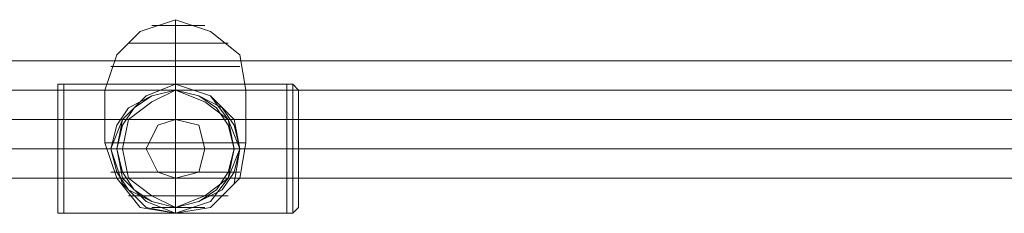
# Model space of a CAD drawing. Units: millimetres. Extents: x -1179 to 19222, y -2502 to 8489.
# Drawn here: x 13389 to 13650, y -824 to -772 of the extents above; entities that cross this region are included whole.
import ezdxf

# ---------------------------------------------------------------- set-up
doc = ezdxf.new("R2010")
doc.units = ezdxf.units.MM
doc.layers.add('omkreds 1', color=7, linetype='Continuous', lineweight=9)

msp = doc.modelspace()

# ---------------------------------------------------------------- linework, layer by layer
at = {"layer": 'omkreds 1'}
for points in [[(13447.64, -791.13), (13439.87, -791.13), (13430.54, -791.13), (13421.21, -791.13), (13415, -791.13), (13411.89, -791.13), (13415, -791.13), (13421.21, -791.13), (13430.54, -791.13), (13439.87, -791.13), (13447.64, -791.13), (13449.19, -791.13), (13447.64, -781.8), (13439.87, -775.59), (13430.54, -772.48)], [(13430.54, -772.48), (13421.21, -775.59), (13415, -781.8), (13411.89, -791.13), (13411.89, -805.12), (13415, -814.45), (13421.21, -822.22), (13430.54, -823.77)], [(13436.76, -774.03), (13430.54, -774.03), (13425.88, -774.03), (13424.32, -774.03), (13425.88, -774.03), (13430.54, -774.03), (13436.76, -774.03), (13438.31, -774.03)], [(13442.97, -778.69), (13438.31, -778.69), (13430.54, -778.69), (13424.32, -778.69), (13419.66, -778.69), (13418.1, -778.69), (13419.66, -778.69), (13424.32, -778.69), (13430.54, -778.69), (13438.31, -778.69), (13442.97, -778.69), (13444.53, -778.69)], [(13446.08, -784.91), (13439.87, -784.91), (13430.54, -784.91), (13422.77, -784.91), (13416.55, -784.91), (13413.44, -784.91), (13416.55, -784.91), (13422.77, -784.91), (13430.54, -784.91), (13439.87, -784.91), (13446.08, -784.91), (13447.64, -784.91)], [(13399.45, -794.24), (13399.45, -798.9), (13399.45, -806.67), (13399.45, -814.45), (13399.45, -819.11), (13399.45, -822.22), (13399.45, -819.11), (13399.45, -814.45), (13399.45, -806.67), (13399.45, -798.9), (13399.45, -794.24), (13399.45, -791.13), (13399.45, -789.58), (13401.01, -789.58), (13430.54, -789.58), (13460.07, -789.58), (13461.63, -789.58), (13463.18, -791.13), (13461.63, -789.58), (13460.07, -789.58), (13460.07, -792.68), (13460.07, -798.9), (13460.07, -806.67), (13460.07, -816), (13460.07, -822.22), (13460.07, -823.77), (13460.07, -822.22), (13460.07, -816), (13460.07, -806.67), (13460.07, -798.9), (13460.07, -792.68)], [(13463.18, -819.11), (13463.18, -814.45), (13463.18, -806.67), (13463.18, -798.9), (13463.18, -794.24), (13463.18, -791.13), (13463.18, -794.24), (13463.18, -798.9), (13463.18, -806.67), (13463.18, -814.45), (13463.18, -819.11), (13463.18, -822.22), (13461.63, -823.77), (13460.07, -823.77), (13430.54, -823.77), (13401.01, -823.77), (13399.45, -823.77), (13399.45, -822.22), (13399.45, -823.77), (13401.01, -823.77), (13401.01, -822.22), (13401.01, -816), (13401.01, -806.67), (13401.01, -798.9), (13401.01, -792.68), (13401.01, -789.58), (13401.01, -792.68), (13401.01, -798.9), (13401.01, -806.67), (13401.01, -816), (13401.01, -822.22)], [(13399.45, -820.66), (13399.45, -814.45), (13399.45, -806.67), (13399.45, -798.9), (13399.45, -792.68), (13399.45, -789.58), (13399.45, -792.68), (13399.45, -798.9), (13399.45, -806.67), (13399.45, -814.45), (13399.45, -820.66), (13399.45, -823.77)], [(13399.45, -794.24), (13399.45, -798.9), (13399.45, -806.67), (13399.45, -814.45), (13399.45, -819.11), (13399.45, -822.22), (13399.45, -819.11), (13399.45, -814.45), (13399.45, -806.67), (13399.45, -798.9), (13399.45, -794.24), (13399.45, -791.13), (13399.45, -789.58), (13401.01, -789.58), (13430.54, -789.58), (13460.07, -789.58), (13460.07, -792.68), (13460.07, -798.9), (13460.07, -806.67), (13460.07, -816), (13460.07, -822.22), (13460.07, -823.77), (13460.07, -822.22), (13460.07, -816), (13460.07, -806.67), (13460.07, -798.9), (13460.07, -792.68)], [(13399.45, -820.66), (13399.45, -814.45), (13399.45, -806.67), (13399.45, -798.9), (13399.45, -792.68), (13399.45, -789.58), (13399.45, -792.68), (13399.45, -798.9), (13399.45, -806.67), (13399.45, -814.45), (13399.45, -820.66), (13399.45, -823.77)], [(13401.01, -822.22), (13401.01, -816), (13401.01, -806.67), (13401.01, -798.9), (13401.01, -792.68), (13401.01, -789.58), (13401.01, -792.68), (13401.01, -798.9), (13401.01, -806.67), (13401.01, -816), (13401.01, -822.22), (13401.01, -823.77), (13430.54, -823.77), (13460.07, -823.77), (13461.63, -823.77), (13463.18, -822.22), (13463.18, -819.11), (13463.18, -814.45), (13463.18, -806.67), (13463.18, -798.9), (13463.18, -794.24), (13463.18, -791.13), (13463.18, -794.24), (13463.18, -798.9), (13463.18, -806.67), (13463.18, -814.45), (13463.18, -819.11)], [(13430.54, -789.58), (13427.43, -789.58), (13433.65, -789.58)], [(13433.65, -789.58), (13427.43, -789.58), (13428.99, -789.58), (13430.54, -789.58)], [(13433.65, -789.58), (13427.43, -789.58), (13428.99, -789.58)], [(13433.65, -789.58), (13427.43, -789.58), (13428.99, -789.58)], [(13428.99, -789.58), (13430.54, -789.58)], [(13430.54, -789.58), (13428.99, -789.58)], [(13428.99, -789.58), (13430.54, -789.58)], [(13433.65, -789.58), (13428.99, -789.58)], [(13428.99, -789.58), (13433.65, -789.58)], [(13428.99, -789.58), (13433.65, -789.58)], [(13433.65, -789.58), (13428.99, -789.58)], [(13430.54, -789.58), (13428.99, -789.58)], [(13428.99, -789.58), (13430.54, -789.58)], [(13428.99, -789.58), (13430.54, -789.58)], [(13430.54, -789.58), (13428.99, -789.58)], [(13428.99, -789.58), (13430.54, -789.58)], [(13430.54, -789.58), (13432.09, -789.58), (13433.65, -789.58)], [(13433.65, -789.58), (13432.09, -789.58), (13430.54, -789.58)], [(13430.54, -789.58), (13432.09, -789.58), (13433.65, -789.58)], [(13433.65, -789.58), (13432.09, -789.58), (13430.54, -789.58)], [(13433.65, -789.58), (13432.09, -789.58), (13430.54, -789.58)], [(13433.65, -789.58), (13430.54, -789.58)], [(13430.54, -789.58), (13433.65, -789.58)], [(13430.54, -789.58), (13432.09, -789.58), (13433.65, -789.58)], [(13433.65, -789.58), (13432.09, -789.58), (13430.54, -789.58)], [(13430.54, -789.58), (13432.09, -789.58), (13433.65, -789.58)], [(13433.65, -789.58), (13430.54, -789.58)], [(13430.54, -789.58), (13430.54, -791.13)], [(13430.54, -789.58), (13433.65, -789.58)], [(13430.54, -789.58), (13432.09, -789.58), (13433.65, -789.58)], [(13433.65, -789.58), (13432.09, -789.58), (13430.54, -789.58)], [(13430.54, -789.58), (13432.09, -789.58), (13433.65, -789.58)], [(13430.54, -823.77), (13430.54, -822.22), (13436.76, -820.66), (13442.97, -817.55), (13446.08, -812.89), (13447.64, -806.67), (13446.08, -800.46), (13442.97, -795.79), (13436.76, -792.68), (13430.54, -791.13), (13430.54, -789.58)], [(13430.54, -789.58), (13432.09, -789.58), (13433.65, -789.58)], [(13430.54, -789.58), (13433.65, -789.58)], [(13433.65, -789.58), (13430.54, -789.58)], [(13433.65, -789.58), (13432.09, -789.58), (13430.54, -789.58)], [(13430.54, -789.58), (13432.09, -789.58), (13433.65, -789.58)], [(13461.63, -792.68), (13461.63, -798.9), (13461.63, -806.67), (13461.63, -814.45), (13461.63, -820.66), (13461.63, -823.77), (13461.63, -820.66), (13461.63, -814.45), (13461.63, -806.67), (13461.63, -798.9), (13461.63, -792.68), (13461.63, -789.58)], [(13461.63, -792.68), (13461.63, -798.9), (13461.63, -806.67), (13461.63, -814.45), (13461.63, -820.66), (13461.63, -823.77), (13461.63, -820.66), (13461.63, -814.45), (13461.63, -806.67), (13461.63, -798.9), (13461.63, -792.68), (13461.63, -789.58)], [(13430.54, -823.77), (13430.54, -822.22), (13424.32, -820.66), (13418.1, -817.55), (13415, -812.89), (13413.44, -806.67), (13415, -800.46), (13418.1, -795.79), (13424.32, -792.68), (13430.54, -791.13)], [(13449.19, -791.13), (13449.19, -805.12)], [(13447.64, -805.12), (13439.87, -805.12), (13430.54, -805.12), (13421.21, -805.12), (13415, -805.12), (13411.89, -805.12), (13415, -805.12), (13421.21, -805.12), (13430.54, -805.12), (13439.87, -805.12), (13447.64, -805.12), (13449.19, -805.12), (13447.64, -814.45), (13439.87, -822.22), (13430.54, -823.77)], [(13460.07, -806.67), (13401.01, -806.67), (13413.44, -806.67), (13415, -806.67), (13416.55, -806.67)], [(13449.19, -806.67), (13460.07, -806.67), (13401.01, -806.67), (13413.44, -806.67), (13415, -806.67), (13416.55, -806.67)], [(13447.64, -806.67), (13446.08, -806.67)], [(13447.64, -806.67), (13446.08, -806.67)], [(13460.07, -806.67), (13449.19, -806.67)], [(13446.08, -812.89), (13439.87, -812.89), (13430.54, -812.89), (13422.77, -812.89), (13416.55, -812.89), (13413.44, -812.89), (13416.55, -812.89), (13422.77, -812.89), (13430.54, -812.89), (13439.87, -812.89), (13446.08, -812.89), (13447.64, -812.89)], [(13442.97, -819.11), (13438.31, -819.11), (13430.54, -819.11), (13424.32, -819.11), (13419.66, -819.11), (13418.1, -819.11), (13419.66, -819.11), (13424.32, -819.11), (13430.54, -819.11), (13438.31, -819.11), (13442.97, -819.11), (13444.53, -819.11)], [(13436.76, -822.22), (13430.54, -822.22), (13425.88, -822.22), (13424.32, -822.22), (13425.88, -822.22), (13430.54, -822.22), (13436.76, -822.22), (13438.31, -822.22)], [(13433.65, -823.77), (13427.43, -823.77), (13428.99, -823.77)], [(13433.65, -823.77), (13427.43, -823.77), (13428.99, -823.77)], [(13433.65, -823.77), (13427.43, -823.77), (13428.99, -823.77)], [(13433.65, -823.77), (13427.43, -823.77), (13428.99, -823.77)], [(13433.65, -823.77), (13430.54, -823.77), (13427.43, -823.77), (13430.54, -823.77)], [(13430.54, -823.77), (13427.43, -823.77), (13430.54, -823.77), (13433.65, -823.77)], [(13430.54, -823.77), (13427.43, -823.77), (13433.65, -823.77)], [(13430.54, -823.77), (13427.43, -823.77), (13433.65, -823.77)], [(13430.54, -823.77), (13427.43, -823.77), (13433.65, -823.77)], [(13428.99, -823.77), (13430.54, -823.77)], [(13430.54, -823.77), (13428.99, -823.77)], [(13428.99, -823.77), (13430.54, -823.77)], [(13430.54, -823.77), (13428.99, -823.77)], [(13428.99, -823.77), (13430.54, -823.77)], [(13428.99, -823.77), (13430.54, -823.77)], [(13433.65, -823.77), (13428.99, -823.77)], [(13428.99, -823.77), (13433.65, -823.77)], [(13428.99, -823.77), (13430.54, -823.77)], [(13428.99, -823.77), (13430.54, -823.77)], [(13430.54, -823.77), (13428.99, -823.77)], [(13428.99, -823.77), (13430.54, -823.77)], [(13430.54, -823.77), (13428.99, -823.77)], [(13428.99, -823.77), (13430.54, -823.77)], [(13430.54, -823.77), (13428.99, -823.77)], [(13428.99, -823.77), (13430.54, -823.77)], [(13430.54, -823.77), (13432.09, -823.77), (13433.65, -823.77)], [(13430.54, -823.77), (13433.65, -823.77)], [(13433.65, -823.77), (13430.54, -823.77)], [(13433.65, -823.77), (13432.09, -823.77), (13430.54, -823.77)], [(13430.54, -823.77), (13432.09, -823.77), (13433.65, -823.77)], [(13430.54, -823.77), (13433.65, -823.77)], [(13430.54, -823.77), (13433.65, -823.77)], [(13433.65, -823.77), (13430.54, -823.77)], [(13430.54, -823.77), (13432.09, -823.77), (13433.65, -823.77)], [(13430.54, -823.77), (13432.09, -823.77), (13433.65, -823.77)], [(13433.65, -823.77), (13432.09, -823.77), (13430.54, -823.77)], [(13430.54, -823.77), (13433.65, -823.77)], [(13430.54, -823.77), (13433.65, -823.77)], [(13433.65, -823.77), (13430.54, -823.77)], [(13430.54, -823.77), (13433.65, -823.77)], [(13433.65, -823.77), (13430.54, -823.77)], [(13430.54, -823.77), (13433.65, -823.77)], [(13433.65, -823.77), (13432.09, -823.77), (13430.54, -823.77)], [(13433.65, -823.77), (13432.09, -823.77), (13430.54, -823.77)], [(13430.54, -823.77), (13432.09, -823.77), (13433.65, -823.77)], [(13433.65, -823.77), (13432.09, -823.77), (13430.54, -823.77)], [(13430.54, -823.77), (13432.09, -823.77), (13433.65, -823.77)], [(13433.65, -823.77), (13432.09, -823.77), (13430.54, -823.77)], [(13433.65, -823.77), (13432.09, -823.77), (13430.54, -823.77)], [(13433.65, -823.77), (13430.54, -823.77)], [(13430.54, -823.77), (13433.65, -823.77)], [(13433.65, -823.77), (13432.09, -823.77), (13430.54, -823.77)], [(13433.65, -823.77), (13432.09, -823.77), (13430.54, -823.77)], [(13430.54, -823.77), (13432.09, -823.77), (13433.65, -823.77)]]:
    msp.add_lwpolyline(points, dxfattribs=at)
for points in [[(13430.54, -791.13), (13430.54, -781.8), (13430.54, -775.59), (13430.54, -772.48), (13430.54, -775.59), (13430.54, -781.8)], [(13691.68, -798.9), (13691.68, -795.79), (13691.68, -791.13), (13691.68, -784.91), (13691.68, -783.36), (12061.13, -783.36), (12061.13, -784.91), (12061.13, -791.13), (12061.13, -795.79), (12061.13, -798.9), (12194.81, -798.9), (12330.04, -798.9), (12466.83, -798.9), (12602.06, -798.9), (12738.84, -798.9), (12875.63, -798.9), (13013.97, -798.9), (13150.75, -798.9), (13285.98, -798.9), (13422.77, -798.9), (13558, -798.9)], [(13447.64, -806.67), (13446.08, -798.9), (13439.87, -792.68), (13430.54, -789.58), (13422.77, -792.68), (13416.55, -798.9), (13413.44, -806.67), (13416.55, -816), (13422.77, -822.22), (13430.54, -823.77), (13439.87, -822.22), (13446.08, -816), (13447.64, -806.67)], [(13413.44, -806.67), (13416.55, -798.9), (13422.77, -792.68), (13430.54, -789.58), (13439.87, -792.68), (13446.08, -798.9), (13447.64, -806.67), (13446.08, -816), (13439.87, -822.22), (13430.54, -823.77), (13422.77, -822.22), (13416.55, -816), (13413.44, -806.67)], [(13447.64, -806.67), (13444.53, -798.9), (13439.87, -792.68), (13430.54, -789.58), (13422.77, -792.68), (13416.55, -798.9), (13415, -806.67), (13416.55, -814.45), (13422.77, -820.66), (13430.54, -823.77), (13439.87, -820.66), (13444.53, -814.45), (13447.64, -806.67)], [(13415, -806.67), (13416.55, -798.9), (13422.77, -792.68), (13430.54, -789.58), (13439.87, -792.68), (13444.53, -798.9), (13447.64, -806.67), (13444.53, -814.45), (13439.87, -820.66), (13430.54, -823.77), (13422.77, -820.66), (13416.55, -814.45), (13415, -806.67)], [(13427.43, -789.58), (13430.54, -789.58), (13427.43, -789.58)], [(13433.65, -789.58), (13430.54, -789.58), (13427.43, -789.58), (13430.54, -789.58)], [(13430.54, -789.58), (13427.43, -789.58), (13433.65, -789.58), (13432.09, -789.58)], [(13433.65, -789.58), (13428.99, -789.58), (13427.43, -789.58)], [(13430.54, -789.58), (13432.09, -789.58), (13433.65, -789.58), (13432.09, -789.58), (13430.54, -789.58), (13428.99, -789.58), (13427.43, -789.58), (13428.99, -789.58)], [(13430.54, -789.58), (13427.43, -789.58), (13433.65, -789.58), (13432.09, -789.58)], [(13427.43, -789.58), (13430.54, -789.58), (13433.65, -789.58), (13430.54, -789.58)], [(13427.43, -789.58), (13428.99, -789.58)], [(13433.65, -789.58), (13428.99, -789.58), (13427.43, -789.58), (13428.99, -789.58)], [(13427.43, -789.58), (13430.54, -789.58), (13433.65, -789.58), (13430.54, -789.58)], [(13427.43, -789.58), (13433.65, -789.58), (13432.09, -789.58), (13430.54, -789.58)], [(13427.43, -789.58), (13428.99, -789.58), (13430.54, -789.58), (13428.99, -789.58)], [(13433.65, -789.58), (13428.99, -789.58), (13427.43, -789.58)], [(13430.54, -789.58), (13427.43, -789.58)], [(13430.54, -789.58), (13427.43, -789.58), (13430.54, -789.58)], [(13427.43, -789.58), (13430.54, -789.58), (13427.43, -789.58)], [(13427.43, -789.58), (13430.54, -789.58), (13433.65, -789.58), (13430.54, -789.58)], [(13433.65, -789.58), (13427.43, -789.58)], [(13427.43, -789.58), (13428.99, -789.58)], [(13427.43, -789.58), (13432.09, -789.58), (13433.65, -789.58), (13432.09, -789.58)], [(13427.43, -789.58), (13430.54, -789.58), (13427.43, -789.58)], [(13428.99, -789.58), (13427.43, -789.58)], [(13427.43, -789.58), (13428.99, -789.58)], [(13430.54, -789.58), (13427.43, -789.58), (13430.54, -789.58)], [(13433.65, -789.58), (13432.09, -789.58), (13427.43, -789.58), (13432.09, -789.58)], [(13427.43, -789.58), (13428.99, -789.58)], [(13427.43, -789.58), (13433.65, -789.58)], [(13433.65, -789.58), (13427.43, -789.58), (13428.99, -789.58), (13430.54, -789.58)], [(13427.43, -789.58), (13430.54, -789.58)], [(13430.54, -789.58), (13427.43, -789.58), (13430.54, -789.58)], [(13433.65, -789.58), (13428.99, -789.58)], [(13428.99, -789.58), (13430.54, -789.58)], [(13430.54, -789.58), (13428.99, -789.58)], [(13430.54, -789.58), (13428.99, -789.58)], [(13430.54, -789.58), (13428.99, -789.58)], [(13430.54, -789.58), (13428.99, -789.58)], [(13430.54, -789.58), (13433.65, -789.58), (13432.09, -789.58)], [(13430.54, -789.58), (13433.65, -789.58)], [(13433.65, -789.58), (13430.54, -789.58)], [(13433.65, -789.58), (13432.09, -789.58), (13433.65, -789.58)], [(13433.65, -789.58), (13432.09, -789.58), (13433.65, -789.58)], [(13432.09, -789.58), (13433.65, -789.58), (13432.09, -789.58)], [(13432.09, -789.58), (13433.65, -789.58), (13432.09, -789.58)], [(13433.65, -789.58), (13432.09, -789.58), (13433.65, -789.58)], [(13432.09, -789.58), (13433.65, -789.58), (13432.09, -789.58)], [(12061.13, -791.13), (13691.68, -791.13)], [(13430.54, -822.22), (13436.76, -820.66), (13442.97, -817.55), (13446.08, -812.89), (13447.64, -806.67), (13446.08, -800.46), (13442.97, -795.79), (13436.76, -792.68), (13430.54, -791.13), (13424.32, -792.68), (13418.1, -795.79), (13415, -800.46), (13413.44, -806.67), (13415, -812.89), (13418.1, -817.55), (13424.32, -820.66)], [(13430.54, -822.22), (13436.76, -820.66), (13441.42, -817.55), (13444.53, -812.89), (13446.08, -806.67), (13444.53, -800.46), (13441.42, -795.79), (13436.76, -792.68), (13430.54, -791.13), (13424.32, -792.68), (13419.66, -795.79), (13416.55, -800.46), (13415, -806.67), (13416.55, -812.89), (13419.66, -817.55), (13424.32, -820.66)], [(13430.54, -791.13), (13424.32, -792.68), (13419.66, -795.79), (13416.55, -800.46), (13415, -806.67), (13416.55, -812.89), (13419.66, -817.55), (13424.32, -820.66), (13430.54, -822.22), (13436.76, -820.66), (13441.42, -817.55), (13444.53, -812.89), (13446.08, -806.67), (13444.53, -800.46), (13441.42, -795.79), (13436.76, -792.68)], [(13416.55, -806.67), (13418.1, -798.9), (13424.32, -794.24), (13430.54, -791.13), (13438.31, -794.24), (13444.53, -798.9), (13446.08, -806.67), (13444.53, -814.45), (13438.31, -819.11), (13430.54, -822.22), (13424.32, -819.11), (13418.1, -814.45), (13416.55, -806.67)], [(13446.08, -806.67), (13444.53, -798.9), (13438.31, -794.24), (13430.54, -791.13), (13424.32, -794.24), (13418.1, -798.9), (13416.55, -806.67), (13418.1, -814.45), (13424.32, -819.11), (13430.54, -822.22), (13438.31, -819.11), (13444.53, -814.45), (13446.08, -806.67)], [(13430.54, -805.12), (13430.54, -791.13)], [(12061.13, -798.9), (12194.81, -798.9), (12330.04, -798.9), (12466.83, -798.9), (12602.06, -798.9), (12738.84, -798.9), (12875.63, -798.9), (13013.97, -798.9), (13150.75, -798.9), (13285.98, -798.9), (13422.77, -798.9), (13558, -798.9), (13691.68, -798.9)], [(13438.31, -806.67), (13436.76, -800.46), (13430.54, -798.9), (13425.88, -800.46), (13422.77, -806.67), (13425.88, -812.89), (13430.54, -814.45), (13436.76, -812.89), (13438.31, -806.67)], [(13422.77, -806.67), (13425.88, -800.46), (13430.54, -798.9), (13436.76, -800.46), (13438.31, -806.67), (13436.76, -812.89), (13430.54, -814.45), (13425.88, -812.89), (13422.77, -806.67)], [(13430.54, -823.77), (13430.54, -822.22), (13430.54, -814.45), (13430.54, -805.12), (13430.54, -814.45), (13430.54, -822.22)], [(13693.23, -806.67), (13559.55, -806.67), (13424.32, -806.67), (13287.54, -806.67), (13150.75, -806.67), (13013.97, -806.67), (12875.63, -806.67), (12738.84, -806.67), (12602.06, -806.67), (12465.27, -806.67), (12328.49, -806.67), (12193.26, -806.67), (12059.58, -806.67), (12193.26, -806.67), (12328.49, -806.67), (12465.27, -806.67), (12602.06, -806.67), (12738.84, -806.67), (12875.63, -806.67), (13013.97, -806.67), (13150.75, -806.67), (13287.54, -806.67), (13424.32, -806.67), (13559.55, -806.67)], [(13688.57, -806.67), (13554.89, -806.67), (13421.21, -806.67), (13285.98, -806.67), (13149.2, -806.67), (13012.41, -806.67), (12875.63, -806.67), (12740.4, -806.67), (12603.61, -806.67), (12466.83, -806.67), (12331.6, -806.67), (12197.92, -806.67), (12064.24, -806.67), (12197.92, -806.67), (12331.6, -806.67), (12466.83, -806.67), (12603.61, -806.67), (12740.4, -806.67), (12875.63, -806.67), (13012.41, -806.67), (13149.2, -806.67), (13285.98, -806.67), (13421.21, -806.67), (13554.89, -806.67)], [(13399.45, -806.67), (13401.01, -806.67)], [(13399.45, -806.67), (13401.01, -806.67)], [(13463.18, -806.67), (13461.63, -806.67), (13460.07, -806.67), (13461.63, -806.67)], [(13463.18, -806.67), (13461.63, -806.67), (13460.07, -806.67), (13461.63, -806.67)], [(13691.68, -814.45), (13558, -814.45), (13422.77, -814.45), (13285.98, -814.45), (13150.75, -814.45), (13013.97, -814.45), (12875.63, -814.45), (12738.84, -814.45), (12602.06, -814.45), (12466.83, -814.45), (12330.04, -814.45), (12194.81, -814.45), (12061.13, -814.45), (12194.81, -814.45), (12330.04, -814.45), (12466.83, -814.45), (12602.06, -814.45), (12738.84, -814.45), (12875.63, -814.45), (13013.97, -814.45), (13150.75, -814.45), (13285.98, -814.45), (13422.77, -814.45), (13558, -814.45)], [(13428.99, -823.77), (13427.43, -823.77)], [(13430.54, -823.77), (13427.43, -823.77), (13430.54, -823.77)], [(13427.43, -823.77), (13432.09, -823.77), (13433.65, -823.77), (13432.09, -823.77)], [(13428.99, -823.77), (13427.43, -823.77)], [(13433.65, -823.77), (13427.43, -823.77)], [(13430.54, -823.77), (13427.43, -823.77), (13430.54, -823.77)], [(13430.54, -823.77), (13427.43, -823.77)], [(13427.43, -823.77), (13428.99, -823.77)], [(13433.65, -823.77), (13432.09, -823.77), (13427.43, -823.77), (13432.09, -823.77)], [(13427.43, -823.77), (13430.54, -823.77), (13427.43, -823.77)], [(13428.99, -823.77), (13427.43, -823.77)], [(13427.43, -823.77), (13433.65, -823.77)], [(13427.43, -823.77), (13430.54, -823.77), (13427.43, -823.77)], [(13427.43, -823.77), (13428.99, -823.77)], [(13430.54, -823.77), (13428.99, -823.77), (13427.43, -823.77), (13428.99, -823.77)], [(13427.43, -823.77), (13433.65, -823.77), (13428.99, -823.77)], [(13427.43, -823.77), (13430.54, -823.77)], [(13430.54, -823.77), (13427.43, -823.77), (13430.54, -823.77)], [(13428.99, -823.77), (13427.43, -823.77)], [(13433.65, -823.77), (13430.54, -823.77), (13427.43, -823.77), (13430.54, -823.77)], [(13430.54, -823.77), (13428.99, -823.77), (13427.43, -823.77), (13428.99, -823.77)], [(13433.65, -823.77), (13428.99, -823.77), (13427.43, -823.77)], [(13433.65, -823.77), (13432.09, -823.77), (13430.54, -823.77), (13427.43, -823.77)], [(13430.54, -823.77), (13427.43, -823.77), (13430.54, -823.77), (13433.65, -823.77)], [(13427.43, -823.77), (13430.54, -823.77), (13427.43, -823.77)], [(13433.65, -823.77), (13428.99, -823.77)], [(13428.99, -823.77), (13430.54, -823.77)], [(13428.99, -823.77), (13433.65, -823.77)], [(13430.54, -823.77), (13428.99, -823.77)], [(13428.99, -823.77), (13433.65, -823.77)], [(13428.99, -823.77), (13430.54, -823.77)], [(13430.54, -823.77), (13432.09, -823.77), (13433.65, -823.77), (13432.09, -823.77)], [(13430.54, -823.77), (13432.09, -823.77), (13433.65, -823.77)], [(13432.09, -823.77), (13433.65, -823.77), (13432.09, -823.77)], [(13433.65, -823.77), (13432.09, -823.77), (13433.65, -823.77)], [(13432.09, -823.77), (13433.65, -823.77), (13432.09, -823.77)], [(13432.09, -823.77), (13433.65, -823.77), (13432.09, -823.77)], [(13433.65, -823.77), (13432.09, -823.77), (13433.65, -823.77)], [(13433.65, -823.77), (13432.09, -823.77), (13433.65, -823.77)]]:
    msp.add_lwpolyline(points, close=True, dxfattribs=at)

doc.saveas('drawing.dxf')
